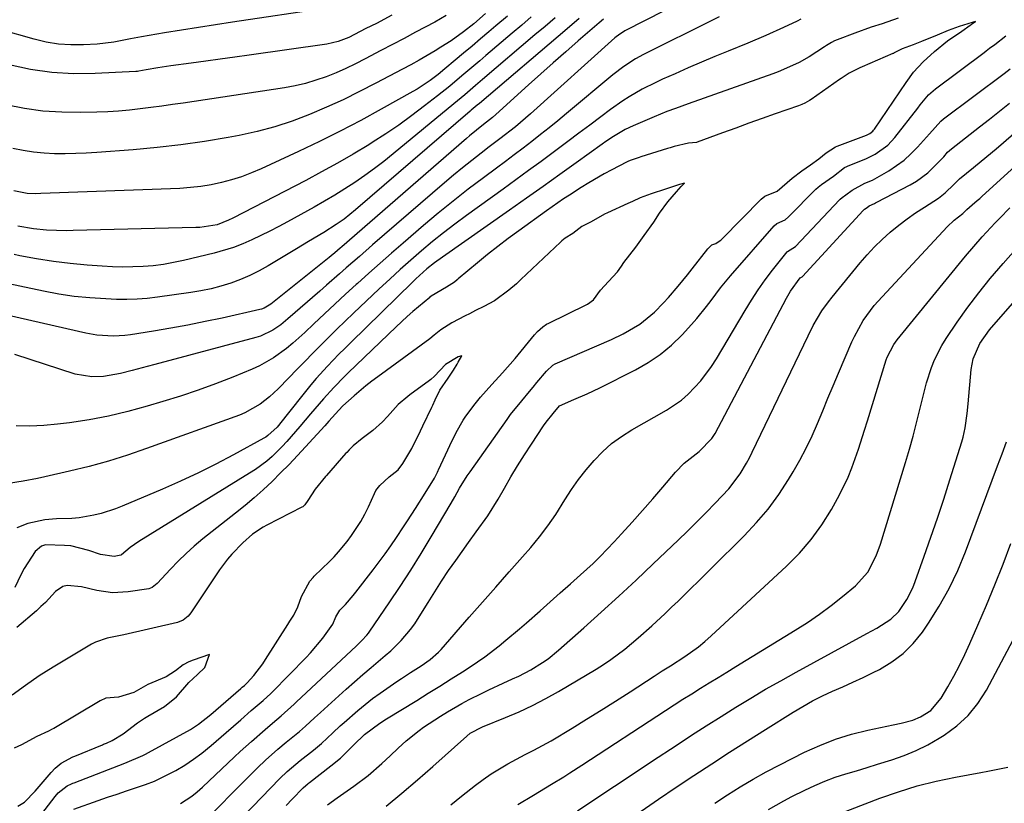
# Model space of a CAD drawing. Units: inches. Extents: x 1830745 to 1836073, y 431623 to 436908.
# Drawn here: x 1833317 to 1833564, y 432321 to 432518 of the extents above; entities that cross this region are included whole.
import ezdxf

# ---------------------------------------------------------------- set-up
doc = ezdxf.new("R2010")
doc.units = ezdxf.units.IN
doc.header["$MEASUREMENT"] = 0
doc.layers.add('7', color=7, linetype='Continuous')
doc.layers.add('8', color=7, linetype='Continuous')

msp = doc.modelspace()

# ---------------------------------------------------------------- linework, layer by layer
at = {"layer": '7', "color": 18}
for points in [[(1833463.4, 432517.84, 1874), (1833462.36, 432516.95, 1874), (1833457.11, 432512.39, 1874), (1833453.98, 432509.65, 1874), (1833450.86, 432506.9, 1874), (1833447.75, 432504.13, 1874), (1833444.65, 432501.36, 1874), (1833436.47, 432493.98, 1874), (1833435.61, 432493.24, 1874), (1833433.4, 432491.48, 1874), (1833429.85, 432488.63, 1874), (1833429.08, 432487.97, 1874), (1833397.92, 432460.85, 1874), (1833397.47, 432460.47, 1874), (1833396.11, 432459.31, 1874), (1833395.19, 432458.56, 1874), (1833394.73, 432458.18, 1874), (1833394.27, 432457.81, 1874), (1833380.09, 432446.51, 1874), (1833378.46, 432445.47, 1874), (1833377.74, 432445.2, 1874), (1833377.37, 432445.1, 1874), (1833367.9, 432443, 1874), (1833363.63, 432442.1, 1874), (1833359.35, 432441.24, 1874), (1833355.06, 432440.46, 1874), (1833350.75, 432439.73, 1874), (1833344.93, 432438.79, 1874), (1833343.53, 432438.61, 1874), (1833340.72, 432438.44, 1874), (1833336.5, 432438.69, 1874), (1833333.73, 432439.19, 1874), (1833302.66, 432446.31, 1874)], [(1833457.37, 432518.02, 1876), (1833454.29, 432515.42, 1876), (1833432.35, 432496.76, 1876), (1833431.77, 432496.27, 1876), (1833430.32, 432495.03, 1876), (1833430.03, 432494.78, 1876), (1833401.3, 432470.07, 1876), (1833398.45, 432467.8, 1876), (1833396.46, 432466.4, 1876), (1833393.38, 432464.44, 1876), (1833389.53, 432462.15, 1876), (1833388.05, 432461.26, 1876), (1833386.57, 432460.37, 1876), (1833379.41, 432456.05, 1876), (1833377.16, 432454.79, 1876), (1833374.86, 432453.63, 1876), (1833372.5, 432452.63, 1876), (1833370.08, 432451.72, 1876), (1833367.62, 432450.97, 1876), (1833365.13, 432450.31, 1876), (1833362.61, 432449.78, 1876), (1833360.06, 432449.36, 1876), (1833351.72, 432448.19, 1876), (1833349.17, 432447.9, 1876), (1833346.61, 432447.71, 1876), (1833344.05, 432447.64, 1876), (1833341.48, 432447.67, 1876), (1833338.74, 432447.77, 1876), (1833334.8, 432448.02, 1876), (1833330.89, 432448.4, 1876), (1833327, 432448.99, 1876), (1833323.13, 432449.72, 1876), (1833311.26, 432452.27, 1876)], [(1833424.04, 432518.76, 1886), (1833421.16, 432517.12, 1886), (1833416.38, 432514.58, 1886), (1833413.48, 432513.04, 1886), (1833410.58, 432511.51, 1886), (1833407.68, 432509.97, 1886), (1833403.76, 432507.89, 1886), (1833401.35, 432506.67, 1886), (1833398.91, 432505.51, 1886), (1833396.44, 432504.43, 1886), (1833393.93, 432503.42, 1886), (1833391.38, 432502.53, 1886), (1833388.8, 432501.76, 1886), (1833386.18, 432501.16, 1886), (1833383.53, 432500.67, 1886), (1833358.18, 432496.84, 1886), (1833355.48, 432496.44, 1886), (1833352.79, 432496.06, 1886), (1833350.09, 432495.71, 1886), (1833347.39, 432495.37, 1886), (1833344.68, 432495.08, 1886), (1833341.98, 432494.84, 1886), (1833339.26, 432494.67, 1886), (1833336.54, 432494.57, 1886), (1833332.48, 432494.46, 1886), (1833327.75, 432494.52, 1886), (1833323.04, 432494.83, 1886), (1833318.37, 432495.51, 1886), (1833313.73, 432496.43, 1886)], [(1833512.85, 432517.84, 1868), (1833511.91, 432517.37, 1868), (1833508.48, 432515.75, 1868), (1833504.07, 432513.75, 1868), (1833499.61, 432511.86, 1868), (1833494.66, 432509.84, 1868), (1833491.32, 432508.47, 1868), (1833487.99, 432507.07, 1868), (1833484.67, 432505.64, 1868), (1833481.36, 432504.19, 1868), (1833478.22, 432502.8, 1868), (1833476.5, 432502, 1868), (1833473.13, 432500.29, 1868), (1833469.85, 432498.4, 1868), (1833468.25, 432497.38, 1868), (1833465.16, 432495.2, 1868), (1833462.72, 432493.38, 1868), (1833459.99, 432491.33, 1868), (1833457.25, 432489.28, 1868), (1833454.51, 432487.23, 1868), (1833451.78, 432485.18, 1868), (1833447.82, 432482.24, 1868), (1833444.67, 432479.92, 1868), (1833441.5, 432477.61, 1868), (1833438.33, 432475.31, 1868), (1833429.08, 432468.64, 1868), (1833426.22, 432466.52, 1868), (1833423.39, 432464.36, 1868), (1833420.62, 432462.13, 1868), (1833417.88, 432459.85, 1868), (1833415.19, 432457.52, 1868), (1833412.52, 432455.16, 1868), (1833409.89, 432452.77, 1868), (1833407.28, 432450.34, 1868), (1833400.8, 432444.22, 1868), (1833398.73, 432442.24, 1868), (1833396.67, 432440.25, 1868), (1833394.64, 432438.24, 1868), (1833392.61, 432436.21, 1868), (1833390.61, 432434.17, 1868), (1833388.6, 432432.12, 1868), (1833386.6, 432430.07, 1868), (1833384.61, 432428.02, 1868), (1833381.97, 432425.29, 1868), (1833379.8, 432423.26, 1868), (1833377.46, 432421.44, 1868), (1833373.59, 432419.27, 1868), (1833372.22, 432418.71, 1868), (1833348.97, 432410.29, 1868), (1833344.21, 432408.67, 1868), (1833339.42, 432407.17, 1868), (1833334.58, 432405.84, 1868), (1833329.7, 432404.64, 1868), (1833323.51, 432403.23, 1868), (1833321.7, 432402.84, 1868), (1833318.05, 432402.15, 1868), (1833314.37, 432401.58, 1868)], [(1833410.42, 432518.86, 1888), (1833406.54, 432516.8, 1888), (1833403.94, 432515.47, 1888), (1833399.65, 432513.28, 1888), (1833396.93, 432512.25, 1888), (1833394.1, 432511.6, 1888), (1833374.72, 432508.83, 1888), (1833371.08, 432508.31, 1888), (1833367.45, 432507.8, 1888), (1833363.8, 432507.3, 1888), (1833360.16, 432506.8, 1888), (1833355.07, 432506.12, 1888), (1833351.78, 432505.63, 1888), (1833348.87, 432505.15, 1888), (1833347.06, 432504.81, 1888), (1833346.7, 432504.77, 1888), (1833346.33, 432504.75, 1888), (1833336.11, 432504.22, 1888), (1833330.66, 432504.19, 1888), (1833325.24, 432504.48, 1888), (1833319.87, 432505.26, 1888), (1833314.53, 432506.37, 1888)], [(1833433.89, 432519.25, 1884), (1833430.91, 432516.71, 1884), (1833428.38, 432514.71, 1884), (1833425.25, 432512.43, 1884), (1833422.71, 432510.81, 1884), (1833421.27, 432509.94, 1884), (1833417.22, 432507.57, 1884), (1833415.17, 432506.43, 1884), (1833413.1, 432505.32, 1884), (1833406.43, 432501.79, 1884), (1833402.33, 432499.7, 1884), (1833398.2, 432497.68, 1884), (1833394.01, 432495.77, 1884), (1833389.78, 432493.94, 1884), (1833385.49, 432492.31, 1884), (1833381.14, 432490.87, 1884), (1833376.7, 432489.7, 1884), (1833372.21, 432488.72, 1884), (1833369.45, 432488.21, 1884), (1833363.52, 432487.22, 1884), (1833357.57, 432486.35, 1884), (1833351.6, 432485.68, 1884), (1833345.62, 432485.15, 1884), (1833336.51, 432484.48, 1884), (1833333.87, 432484.32, 1884), (1833331.23, 432484.2, 1884), (1833328.59, 432484.15, 1884), (1833325.95, 432484.15, 1884), (1833323.31, 432484.27, 1884), (1833320.7, 432484.5, 1884), (1833318.1, 432484.92, 1884), (1833315.52, 432485.46, 1884)], [(1833439.34, 432518.61, 1882), (1833436.47, 432516.14, 1882), (1833434.73, 432514.67, 1882), (1833432.62, 432512.89, 1882), (1833430.51, 432511.11, 1882), (1833428.39, 432509.33, 1882), (1833426.28, 432507.55, 1882), (1833423.71, 432505.4, 1882), (1833422.03, 432504.03, 1882), (1833419.98, 432502.48, 1882), (1833416.78, 432500.35, 1882), (1833415.68, 432499.7, 1882), (1833407.75, 432495.27, 1882), (1833402.64, 432492.49, 1882), (1833397.49, 432489.79, 1882), (1833392.27, 432487.2, 1882), (1833387.02, 432484.7, 1882), (1833377.65, 432480.36, 1882), (1833375.23, 432479.33, 1882), (1833372.78, 432478.39, 1882), (1833370.27, 432477.6, 1882), (1833367.74, 432476.91, 1882), (1833365.16, 432476.37, 1882), (1833362.57, 432475.93, 1882), (1833359.96, 432475.65, 1882), (1833357.34, 432475.48, 1882), (1833322.49, 432474.15, 1882), (1833321.11, 432474.13, 1882), (1833319.04, 432474.19, 1882), (1833315.7, 432474.89, 1882)], [(1833451.36, 432518.2, 1878), (1833448.8, 432516.05, 1878), (1833446.24, 432513.89, 1878), (1833433.14, 432502.75, 1878), (1833431.35, 432501.22, 1878), (1833428.67, 432498.93, 1878), (1833426.87, 432497.42, 1878), (1833425.96, 432496.66, 1878), (1833410.78, 432484.1, 1878), (1833408.44, 432482.23, 1878), (1833406.07, 432480.41, 1878), (1833403.64, 432478.66, 1878), (1833401.17, 432476.97, 1878), (1833398.65, 432475.35, 1878), (1833396.11, 432473.77, 1878), (1833393.53, 432472.25, 1878), (1833390.93, 432470.78, 1878), (1833384.29, 432467.13, 1878), (1833382.08, 432465.94, 1878), (1833379.86, 432464.78, 1878), (1833377.61, 432463.66, 1878), (1833375.36, 432462.57, 1878), (1833373.06, 432461.57, 1878), (1833370.73, 432460.67, 1878), (1833365.94, 432459.25, 1878), (1833358.25, 432457.4, 1878), (1833355.74, 432456.87, 1878), (1833353.21, 432456.43, 1878), (1833350.67, 432456.11, 1878), (1833348.11, 432455.89, 1878), (1833345.54, 432455.78, 1878), (1833342.98, 432455.75, 1878), (1833340.41, 432455.82, 1878), (1833337.85, 432455.96, 1878), (1833334.11, 432456.24, 1878), (1833329.88, 432456.63, 1878), (1833325.65, 432457.14, 1878), (1833321.45, 432457.81, 1878), (1833317.27, 432458.58, 1878), (1833315.8, 432458.89, 1878)], [(1833478.76, 432520.01, 1872), (1833468.79, 432514.91, 1872), (1833467.16, 432513.88, 1872), (1833466.56, 432513.4, 1872), (1833466.27, 432513.15, 1872), (1833445.15, 432494.15, 1872), (1833443.91, 432493.06, 1872), (1833441.37, 432490.92, 1872), (1833437.46, 432487.85, 1872), (1833434.82, 432485.84, 1872), (1833432.77, 432484.28, 1872), (1833430.45, 432482.48, 1872), (1833428.15, 432480.64, 1872), (1833425.88, 432478.77, 1872), (1833423.63, 432476.87, 1872), (1833405.61, 432461.3, 1872), (1833402.29, 432458.42, 1872), (1833398.97, 432455.53, 1872), (1833397.32, 432454.08, 1872), (1833394.01, 432451.19, 1872), (1833392.35, 432449.74, 1872), (1833384.4, 432442.78, 1872), (1833382.57, 432441.3, 1872), (1833380.64, 432439.98, 1872), (1833377.49, 432438.48, 1872), (1833376.38, 432438.12, 1872), (1833351.08, 432431.35, 1872), (1833349.17, 432430.85, 1872), (1833345.35, 432429.86, 1872), (1833342.42, 432429.12, 1872), (1833338.17, 432428.38, 1872), (1833335.3, 432428.25, 1872), (1833331.09, 432428.97, 1872), (1833315.98, 432433.83, 1872)], [(1833537.26, 432518.06, 1866), (1833533.19, 432516.69, 1866), (1833530.46, 432515.81, 1866), (1833526.4, 432514.37, 1866), (1833521.91, 432512.67, 1866), (1833521.25, 432512.4, 1866), (1833520.49, 432512.03, 1866), (1833519.24, 432511.27, 1866), (1833518.75, 432510.94, 1866), (1833514.95, 432508.45, 1866), (1833512.45, 432507.03, 1866), (1833508.53, 432505.2, 1866), (1833507.19, 432504.67, 1866), (1833505.83, 432504.16, 1866), (1833484.66, 432496.67, 1866), (1833481.44, 432495.51, 1866), (1833479.3, 432494.71, 1866), (1833476.13, 432493.42, 1866), (1833470.87, 432491.16, 1866), (1833468.83, 432490.19, 1866), (1833465.91, 432488.46, 1866), (1833464.02, 432487.2, 1866), (1833463.09, 432486.55, 1866), (1833456.62, 432481.89, 1866), (1833452.45, 432478.91, 1866), (1833448.28, 432475.94, 1866), (1833444.1, 432472.99, 1866), (1833439.9, 432470.05, 1866), (1833423.07, 432458.28, 1866), (1833421.1, 432456.83, 1866), (1833419.19, 432455.29, 1866), (1833416.46, 432452.84, 1866), (1833415.58, 432451.99, 1866), (1833400.12, 432436.87, 1866), (1833398.64, 432435.4, 1866), (1833397.16, 432433.92, 1866), (1833394.26, 432430.91, 1866), (1833391.45, 432427.82, 1866), (1833390.1, 432426.23, 1866), (1833388.79, 432424.61, 1866), (1833384.21, 432418.81, 1866), (1833381.69, 432415.68, 1866), (1833379.38, 432413.55, 1866), (1833378.86, 432413.2, 1866), (1833378.32, 432412.88, 1866), (1833370.74, 432408.74, 1866), (1833366.37, 432406.43, 1866), (1833361.95, 432404.22, 1866), (1833357.47, 432402.14, 1866), (1833352.94, 432400.14, 1866), (1833342.9, 432395.9, 1866), (1833341.16, 432395.22, 1866), (1833337.61, 432394.06, 1866), (1833335.8, 432393.59, 1866), (1833332.12, 432392.94, 1866), (1833330.27, 432392.78, 1866), (1833326.39, 432392.67, 1866), (1833323.49, 432392.48, 1866), (1833319.22, 432391.56, 1866), (1833316.52, 432390.49, 1866)], [(1833357.45, 432321.44, 1864), (1833360.34, 432323.29, 1864), (1833361.69, 432324.36, 1864), (1833362.98, 432325.49, 1864), (1833371.03, 432333.1, 1864), (1833372.43, 432334.41, 1864), (1833375.26, 432336.98, 1864), (1833378.68, 432339.98, 1864), (1833380.51, 432341.53, 1864), (1833382.72, 432343.35, 1864), (1833385.94, 432346.27, 1864), (1833386.47, 432346.76, 1864), (1833401.6, 432360.92, 1864), (1833402.92, 432362.21, 1864), (1833404.16, 432363.59, 1864), (1833404.53, 432364.08, 1864), (1833404.89, 432364.58, 1864), (1833409.73, 432371.67, 1864), (1833412.46, 432375.74, 1864), (1833415.13, 432379.85, 1864), (1833417.74, 432384.01, 1864), (1833420.29, 432388.2, 1864), (1833425.31, 432396.6, 1864), (1833426.21, 432398.22, 1864), (1833427.39, 432400.36, 1864), (1833429.3, 432403.5, 1864), (1833429.99, 432404.5, 1864), (1833439.27, 432417.6, 1864), (1833440.15, 432418.8, 1864), (1833442.93, 432422.29, 1864), (1833444.86, 432424.56, 1864), (1833445.81, 432425.7, 1864), (1833446.76, 432426.85, 1864), (1833449.12, 432429.71, 1864), (1833450.7, 432431.17, 1864), (1833451.34, 432431.51, 1864), (1833465.44, 432437.64, 1864), (1833468.36, 432439.01, 1864), (1833472.52, 432441.43, 1864), (1833476.21, 432444.5, 1864), (1833478.44, 432446.8, 1864), (1833479.69, 432448.16, 1864), (1833482.11, 432450.96, 1864), (1833484.45, 432453.82, 1864), (1833485.06, 432454.59, 1864), (1833485.67, 432455.36, 1864), (1833489.54, 432460.29, 1864), (1833490.56, 432461.31, 1864), (1833491.6, 432461.69, 1864), (1833492.65, 432462.4, 1864), (1833492.88, 432462.61, 1864), (1833493.11, 432462.83, 1864), (1833502.95, 432472.77, 1864), (1833503.84, 432473.48, 1864), (1833506.89, 432474.78, 1864), (1833510.64, 432477.99, 1864), (1833513.06, 432479.88, 1864), (1833515.28, 432481.33, 1864), (1833517.34, 432482.84, 1864), (1833519.16, 432484.37, 1864), (1833521.53, 432485.87, 1864), (1833521.96, 432486.05, 1864), (1833529.27, 432488.78, 1864), (1833530.13, 432489.21, 1864), (1833530.88, 432489.81, 1864), (1833531.09, 432490.05, 1864), (1833531.29, 432490.31, 1864), (1833539.2, 432501.95, 1864), (1833541.09, 432504.59, 1864), (1833543.45, 432507.18, 1864), (1833546.36, 432509.75, 1864), (1833549.56, 432512.4, 1864), (1833553.19, 432514.87, 1864), (1833555.29, 432516.35, 1864), (1833555.51, 432516.51, 1864), (1833555.63, 432516.59, 1864), (1833556.58, 432517.28, 1864), (1833555.76, 432517.05, 1864), (1833552.47, 432515.98, 1864), (1833549.74, 432514.97, 1864), (1833547.03, 432513.88, 1864), (1833543.07, 432512.27, 1864), (1833541.01, 432511.46, 1864), (1833538.26, 432510.39, 1864), (1833536.26, 432509.39, 1864), (1833536.03, 432509.28, 1864), (1833535.91, 432509.23, 1864), (1833528.18, 432505.93, 1864), (1833527.64, 432505.69, 1864), (1833524.99, 432504.33, 1864), (1833522.96, 432502.99, 1864), (1833522.56, 432502.71, 1864), (1833515.41, 432497.74, 1864), (1833515.04, 432497.49, 1864), (1833513.88, 432496.83, 1864), (1833513.08, 432496.46, 1864), (1833512.66, 432496.29, 1864), (1833512.25, 432496.14, 1864), (1833506.46, 432494.11, 1864), (1833503.14, 432492.95, 1864), (1833499.83, 432491.77, 1864), (1833496.53, 432490.58, 1864), (1833493.23, 432489.37, 1864), (1833486.86, 432487.03, 1864), (1833486.71, 432486.98, 1864), (1833484.7, 432486.81, 1864), (1833481.1, 432485.94, 1864), (1833480.1, 432485.61, 1864), (1833479.49, 432485.42, 1864), (1833472.79, 432483.36, 1864), (1833472.37, 432483.23, 1864), (1833470.33, 432482.55, 1864), (1833469.71, 432482.28, 1864), (1833469.33, 432482.1, 1864), (1833469.2, 432482.03, 1864), (1833465.51, 432480.12, 1864), (1833463.56, 432479.08, 1864), (1833459.72, 432476.86, 1864), (1833457.84, 432475.68, 1864), (1833454.88, 432473.77, 1864), (1833453.43, 432472.82, 1864), (1833451.99, 432471.85, 1864), (1833449.14, 432469.85, 1864), (1833442.19, 432464.83, 1864), (1833439.55, 432462.89, 1864), (1833436.94, 432460.91, 1864), (1833434.38, 432458.87, 1864), (1833431.84, 432456.79, 1864), (1833427.05, 432452.79, 1864), (1833426.81, 432452.59, 1864), (1833426.1, 432451.98, 1864), (1833424.13, 432450.72, 1864), (1833420.23, 432448.45, 1864), (1833419.95, 432448.22, 1864), (1833419.9, 432448.17, 1864), (1833417.11, 432445.84, 1864), (1833415.68, 432444.61, 1864), (1833414.26, 432443.37, 1864), (1833411.49, 432440.8, 1864), (1833399.5, 432429.29, 1864), (1833398.58, 432428.39, 1864), (1833395.87, 432425.62, 1864), (1833393.27, 432422.74, 1864), (1833390.08, 432418.99, 1864), (1833387.4, 432415.83, 1864), (1833384.15, 432412.09, 1864), (1833382.95, 432410.8, 1864), (1833380.41, 432408.34, 1864), (1833379.07, 432407.19, 1864), (1833376.26, 432405.07, 1864), (1833374.78, 432404.11, 1864), (1833347.03, 432387.05, 1864), (1833344.87, 432385.52, 1864), (1833342.71, 432383.68, 1864), (1833342.55, 432383.59, 1864), (1833340.85, 432383.31, 1864), (1833337.46, 432383.76, 1864), (1833334.51, 432384.81, 1864), (1833329.99, 432385.91, 1864), (1833328.43, 432386.07, 1864), (1833323.64, 432386.19, 1864), (1833322.67, 432385.89, 1864), (1833321.12, 432384.53, 1864), (1833319.25, 432381.73, 1864), (1833318.32, 432380.23, 1864), (1833317.45, 432378.71, 1864), (1833315.99, 432375.51, 1864)], [(1833360.82, 432314.31, 1866), (1833376.76, 432330.37, 1866), (1833378.73, 432332.28, 1866), (1833381.82, 432335.02, 1866), (1833383.93, 432336.78, 1866), (1833387.27, 432339.48, 1866), (1833388.79, 432340.8, 1866), (1833391.02, 432342.86, 1866), (1833392.51, 432344.22, 1866), (1833398.97, 432350.04, 1866), (1833401.03, 432351.88, 1866), (1833403.11, 432353.69, 1866), (1833405.21, 432355.49, 1866), (1833408.78, 432358.47, 1866), (1833410.15, 432359.66, 1866), (1833412.71, 432362.22, 1866), (1833415.05, 432365, 1866), (1833416.13, 432366.45, 1866), (1833418.12, 432369.49, 1866), (1833419.49, 432371.78, 1866), (1833421.15, 432374.46, 1866), (1833422.85, 432377.11, 1866), (1833424.61, 432379.73, 1866), (1833426.41, 432382.31, 1866), (1833429.62, 432386.8, 1866), (1833431.55, 432389.47, 1866), (1833434.45, 432393.45, 1866), (1833437.06, 432397.62, 1866), (1833438.63, 432400.39, 1866), (1833440.24, 432403.2, 1866), (1833441.9, 432405.97, 1866), (1833443.61, 432408.72, 1866), (1833445.37, 432411.43, 1866), (1833448.39, 432416, 1866), (1833449.04, 432416.93, 1866), (1833450.83, 432419.13, 1866), (1833452.38, 432420.97, 1866), (1833456.01, 432422.59, 1866), (1833459.3, 432424.01, 1866), (1833460.92, 432424.77, 1866), (1833462.53, 432425.55, 1866), (1833471.4, 432430, 1866), (1833474.6, 432431.83, 1866), (1833477.64, 432433.87, 1866), (1833480.45, 432436.23, 1866), (1833483.1, 432438.79, 1866), (1833485.5, 432441.38, 1866), (1833486.8, 432442.84, 1866), (1833489.26, 432445.86, 1866), (1833490.42, 432447.43, 1866), (1833492.75, 432450.56, 1866), (1833493.98, 432452.07, 1866), (1833495.24, 432453.56, 1866), (1833506.19, 432466.13, 1866), (1833506.8, 432466.67, 1866), (1833508.94, 432467.62, 1866), (1833509.8, 432468.32, 1866), (1833516.64, 432475.28, 1866), (1833517.17, 432475.78, 1866), (1833518.01, 432476.46, 1866), (1833521.05, 432478.54, 1866), (1833523.77, 432480.66, 1866), (1833524.37, 432480.97, 1866), (1833524.68, 432481.1, 1866), (1833529.09, 432482.85, 1866), (1833531.43, 432484.05, 1866), (1833534.62, 432486.33, 1866), (1833536.4, 432488.25, 1866), (1833542.13, 432495.57, 1866), (1833542.77, 432496.42, 1866), (1833544.79, 432498.87, 1866), (1833546.59, 432500.42, 1866), (1833558.75, 432509.53, 1866), (1833559.29, 432509.95, 1866), (1833560.14, 432510.6, 1866), (1833561.45, 432511.52, 1866), (1833564.17, 432513.69, 1866)], [(1833368.66, 432313.5, 1868), (1833382.38, 432327.72, 1868), (1833384.19, 432329.47, 1868), (1833387.43, 432332.15, 1868), (1833390.82, 432334.81, 1868), (1833392.81, 432336.45, 1868), (1833395.63, 432339.09, 1868), (1833397.51, 432340.85, 1868), (1833398.47, 432341.72, 1868), (1833401.86, 432344.73, 1868), (1833405.58, 432347.68, 1868), (1833407.5, 432349.07, 1868), (1833411.68, 432351.98, 1868), (1833412.8, 432352.74, 1868), (1833415.08, 432354.21, 1868), (1833417.74, 432355.86, 1868), (1833420.03, 432357.47, 1868), (1833422.11, 432359.34, 1868), (1833422.75, 432360.02, 1868), (1833429.82, 432368.05, 1868), (1833433.15, 432371.83, 1868), (1833436.48, 432375.62, 1868), (1833439.81, 432379.41, 1868), (1833443.13, 432383.2, 1868), (1833445.19, 432385.54, 1868), (1833447.41, 432388.22, 1868), (1833449.52, 432390.97, 1868), (1833451.49, 432393.83, 1868), (1833453.78, 432397.46, 1868), (1833455.43, 432400.05, 1868), (1833457.18, 432402.57, 1868), (1833459.07, 432404.99, 1868), (1833461.05, 432407.33, 1868), (1833463.2, 432409.51, 1868), (1833465.47, 432411.54, 1868), (1833467.93, 432413.33, 1868), (1833470.51, 432414.98, 1868), (1833479.24, 432419.95, 1868), (1833482.97, 432422.47, 1868), (1833484.67, 432423.94, 1868), (1833487.77, 432427.23, 1868), (1833490.47, 432430.85, 1868), (1833491.69, 432432.76, 1868), (1833498.87, 432444.91, 1868), (1833500.48, 432447.51, 1868), (1833502.16, 432450.07, 1868), (1833503.94, 432452.55, 1868), (1833505.79, 432454.99, 1868), (1833509.39, 432459.54, 1868), (1833509.5, 432459.67, 1868), (1833510.18, 432460.11, 1868), (1833511.54, 432460.88, 1868), (1833522.57, 432472.61, 1868), (1833522.72, 432472.77, 1868), (1833523.21, 432473.2, 1868), (1833524.16, 432473.85, 1868), (1833525.72, 432475, 1868), (1833528.91, 432476.74, 1868), (1833530.77, 432477.56, 1868), (1833534.88, 432479.87, 1868), (1833538.71, 432482.54, 1868), (1833540.44, 432484.1, 1868), (1833542.08, 432485.77, 1868), (1833545.09, 432489.17, 1868), (1833547.91, 432492.34, 1868), (1833548.6, 432492.9, 1868), (1833563.74, 432504.21, 1868), (1833565.31, 432505.37, 1868)], [(1833394.33, 432321.12, 1872), (1833396.71, 432322.82, 1872), (1833400.87, 432325.73, 1872), (1833404.49, 432328.45, 1872), (1833407.91, 432331.43, 1872), (1833409.97, 432333.36, 1872), (1833412, 432335.24, 1872), (1833414.04, 432337.12, 1872), (1833417.25, 432339.72, 1872), (1833418.38, 432340.51, 1872), (1833422.6, 432343.29, 1872), (1833424.35, 432344.4, 1872), (1833427.94, 432346.47, 1872), (1833429.78, 432347.43, 1872), (1833432.9, 432348.99, 1872), (1833434.7, 432349.87, 1872), (1833438.32, 432351.56, 1872), (1833440.67, 432352.6, 1872), (1833442.22, 432353.31, 1872), (1833445.24, 432354.9, 1872), (1833448.14, 432356.7, 1872), (1833449.53, 432357.68, 1872), (1833452.18, 432359.83, 1872), (1833458.48, 432365.41, 1872), (1833462.88, 432369.36, 1872), (1833467.26, 432373.34, 1872), (1833471.59, 432377.36, 1872), (1833475.89, 432381.42, 1872), (1833482.12, 432387.37, 1872), (1833484.48, 432389.64, 1872), (1833486.81, 432391.94, 1872), (1833489.12, 432394.26, 1872), (1833491.4, 432396.61, 1872), (1833494.82, 432400.23, 1872), (1833497.62, 432403.96, 1872), (1833499.23, 432406.63, 1872), (1833499.96, 432408, 1872), (1833500.66, 432409.4, 1872), (1833514.68, 432438.58, 1872), (1833515.97, 432441.11, 1872), (1833518.15, 432444.77, 1872), (1833519.79, 432447.08, 1872), (1833520.66, 432448.2, 1872), (1833527.68, 432456.82, 1872), (1833529.44, 432458.86, 1872), (1833531.27, 432460.83, 1872), (1833533.21, 432462.69, 1872), (1833535.23, 432464.48, 1872), (1833537.39, 432466.22, 1872), (1833539.47, 432467.81, 1872), (1833541.61, 432469.31, 1872), (1833543.79, 432470.75, 1872), (1833547.29, 432473, 1872), (1833548.98, 432474.33, 1872), (1833551.21, 432476.43, 1872), (1833552.31, 432477.65, 1872), (1833552.6, 432477.89, 1872), (1833556.11, 432480.71, 1872), (1833558, 432482.25, 1872), (1833561.74, 432485.38, 1872), (1833563.59, 432486.97, 1872), (1833575.77, 432497.55, 1872)], [(1833408.98, 432320.78, 1874), (1833412.93, 432324.03, 1874), (1833416.82, 432327.35, 1874), (1833420.67, 432330.72, 1874), (1833429.18, 432338.29, 1874), (1833430.07, 432339.01, 1874), (1833433.09, 432340.64, 1874), (1833438.92, 432342.96, 1874), (1833442.32, 432344.41, 1874), (1833445.68, 432345.96, 1874), (1833448.96, 432347.68, 1874), (1833452.18, 432349.49, 1874), (1833461.61, 432355.1, 1874), (1833463.46, 432356.26, 1874), (1833465.28, 432357.47, 1874), (1833468.76, 432360.1, 1874), (1833472.11, 432362.91, 1874), (1833475.51, 432365.91, 1874), (1833478.84, 432368.99, 1874), (1833480.47, 432370.55, 1874), (1833482.1, 432372.13, 1874), (1833498.68, 432388.47, 1874), (1833501.76, 432391.75, 1874), (1833504.67, 432395.17, 1874), (1833507.32, 432398.79, 1874), (1833509.79, 432402.56, 1874), (1833510.94, 432404.46, 1874), (1833512.63, 432407.42, 1874), (1833514.22, 432410.42, 1874), (1833515.67, 432413.49, 1874), (1833517.03, 432416.61, 1874), (1833518.32, 432419.76, 1874), (1833519.62, 432422.91, 1874), (1833520.94, 432426.05, 1874), (1833522.27, 432429.18, 1874), (1833525.61, 432437, 1874), (1833526.25, 432438.4, 1874), (1833528.49, 432442.42, 1874), (1833531.23, 432446.11, 1874), (1833532.25, 432447.26, 1874), (1833549.53, 432465.87, 1874), (1833551.26, 432467.49, 1874), (1833553.41, 432469.19, 1874), (1833554.42, 432470.2, 1874), (1833555.79, 432471.35, 1874), (1833557.05, 432472.42, 1874), (1833557.68, 432472.97, 1874), (1833558.29, 432473.52, 1874), (1833580.09, 432493.29, 1874)], [(1833330.77, 432320, 1862), (1833336.84, 432322.15, 1862), (1833339.21, 432322.97, 1862), (1833341.58, 432323.77, 1862), (1833343.95, 432324.55, 1862), (1833348.69, 432326.14, 1862), (1833351.01, 432327.05, 1862), (1833355.49, 432329.25, 1862), (1833356.31, 432329.71, 1862), (1833358.57, 432331.05, 1862), (1833360.76, 432332.49, 1862), (1833362.86, 432334.06, 1862), (1833365.17, 432335.95, 1862), (1833368.88, 432339.18, 1862), (1833370.73, 432340.8, 1862), (1833372.58, 432342.41, 1862), (1833375.2, 432344.7, 1862), (1833378.16, 432347.23, 1862), (1833380.09, 432349, 1862), (1833380.4, 432349.31, 1862), (1833388.94, 432358, 1862), (1833390.03, 432359.15, 1862), (1833393.1, 432362.79, 1862), (1833395.67, 432366.29, 1862), (1833396.39, 432368.16, 1862), (1833397.38, 432369.82, 1862), (1833398.77, 432371.28, 1862), (1833400.76, 432373.53, 1862), (1833401.39, 432374.31, 1862), (1833405.72, 432379.92, 1862), (1833407.23, 432381.92, 1862), (1833408.71, 432383.93, 1862), (1833410.15, 432385.98, 1862), (1833411.56, 432388.05, 1862), (1833413.32, 432390.68, 1862), (1833414.33, 432392.22, 1862), (1833416.33, 432395.31, 1862), (1833418.78, 432399.11, 1862), (1833421.1, 432402.92, 1862), (1833421.54, 432403.75, 1862), (1833421.85, 432404.41, 1862), (1833422.04, 432404.84, 1862), (1833422.11, 432404.98, 1862), (1833424.43, 432409.96, 1862), (1833424.94, 432411.05, 1862), (1833426.5, 432414.29, 1862), (1833428.28, 432417.4, 1862), (1833428.95, 432418.39, 1862), (1833431.3, 432421.54, 1862), (1833432.62, 432423.19, 1862), (1833435.42, 432426.35, 1862), (1833438.15, 432429.25, 1862), (1833441.3, 432432.88, 1862), (1833446.13, 432438.76, 1862), (1833446.91, 432439.63, 1862), (1833448.22, 432440.8, 1862), (1833449.19, 432441.45, 1862), (1833449.7, 432441.72, 1862), (1833459.1, 432446.3, 1862), (1833459.44, 432446.47, 1862), (1833460.93, 432447.57, 1862), (1833462.71, 432449.97, 1862), (1833464.66, 432452.11, 1862), (1833466.97, 432454.59, 1862), (1833467.91, 432456.01, 1862), (1833468.52, 432456.87, 1862), (1833471.56, 432460.73, 1862), (1833473.6, 432463.66, 1862), (1833476, 432467.04, 1862), (1833477.43, 432469.22, 1862), (1833479.56, 432472.07, 1862), (1833481.73, 432474.6, 1862), (1833482.91, 432475.93, 1862), (1833483.69, 432476.81, 1862), (1833482.45, 432476.4, 1862), (1833478.99, 432475.27, 1862), (1833475.34, 432474.09, 1862), (1833472.61, 432473.08, 1862), (1833470.66, 432472.21, 1862), (1833469.5, 432471.67, 1862), (1833464.45, 432469.37, 1862), (1833463.66, 432469, 1862), (1833460.31, 432467.13, 1862), (1833458.02, 432465.96, 1862), (1833455.75, 432464.19, 1862), (1833453.83, 432463.01, 1862), (1833452.97, 432462.33, 1862), (1833452.81, 432462.19, 1862), (1833452.65, 432462.04, 1862), (1833442.75, 432452.61, 1862), (1833441.65, 432451.58, 1862), (1833439.73, 432449.95, 1862), (1833436.15, 432447.29, 1862), (1833433.44, 432445.92, 1862), (1833431.34, 432444.87, 1862), (1833429.88, 432444.07, 1862), (1833428.78, 432443.52, 1862), (1833425.4, 432441.8, 1862), (1833422.7, 432440.01, 1862), (1833420.99, 432438.68, 1862), (1833419.89, 432437.8, 1862), (1833406.9, 432428.3, 1862), (1833405.38, 432427.16, 1862), (1833403.89, 432425.99, 1862), (1833400.99, 432423.53, 1862), (1833398.17, 432420.99, 1862), (1833397.15, 432419.94, 1862), (1833394.67, 432417.21, 1862), (1833394.13, 432416.61, 1862), (1833393.59, 432416.02, 1862), (1833388.81, 432410.75, 1862), (1833386.76, 432408.53, 1862), (1833384.68, 432406.34, 1862), (1833382.55, 432404.19, 1862), (1833380.4, 432402.07, 1862), (1833378.19, 432400, 1862), (1833375.95, 432397.98, 1862), (1833373.64, 432396.02, 1862), (1833371.29, 432394.12, 1862), (1833363.08, 432387.66, 1862), (1833360.94, 432385.89, 1862), (1833358.86, 432384.06, 1862), (1833356.87, 432382.12, 1862), (1833354.94, 432380.12, 1862), (1833351.6, 432376.49, 1862), (1833350.4, 432375.48, 1862), (1833349.54, 432375.18, 1862), (1833344.34, 432374.4, 1862), (1833340.43, 432374.2, 1862), (1833336.55, 432374.79, 1862), (1833332.68, 432375.69, 1862), (1833329.09, 432376.03, 1862), (1833328.01, 432375.79, 1862), (1833326.17, 432374.5, 1862), (1833323.65, 432371.79, 1862), (1833322.53, 432370.73, 1862), (1833321.38, 432369.7, 1862), (1833316.46, 432365.46, 1862)], [(1833425.22, 432321.07, 1876), (1833427.9, 432323.23, 1876), (1833431.35, 432325.97, 1876), (1833433.3, 432327.44, 1876), (1833435.3, 432328.85, 1876), (1833439.47, 432331.39, 1876), (1833443.78, 432333.73, 1876), (1833445.98, 432334.81, 1876), (1833449.24, 432336.5, 1876), (1833450.29, 432337.12, 1876), (1833455.54, 432340.29, 1876), (1833459.2, 432342.52, 1876), (1833462.84, 432344.78, 1876), (1833466.46, 432347.08, 1876), (1833470.07, 432349.4, 1876), (1833476.09, 432353.31, 1876), (1833478.13, 432354.61, 1876), (1833480.19, 432355.9, 1876), (1833483.76, 432358.22, 1876), (1833487.2, 432360.68, 1876), (1833488.84, 432362.03, 1876), (1833490.43, 432363.42, 1876), (1833509.3, 432380.86, 1876), (1833512.5, 432384.1, 1876), (1833515.46, 432387.53, 1876), (1833518.09, 432391.21, 1876), (1833520.49, 432395.08, 1876), (1833522.53, 432398.74, 1876), (1833524.73, 432403.18, 1876), (1833525.66, 432405.47, 1876), (1833527.27, 432410.16, 1876), (1833528.78, 432414.89, 1876), (1833529.52, 432417.26, 1876), (1833534.25, 432432.5, 1876), (1833534.48, 432433.18, 1876), (1833536.12, 432436.4, 1876), (1833536.98, 432437.56, 1876), (1833554.13, 432458.5, 1876), (1833556.16, 432460.93, 1876), (1833558.25, 432463.32, 1876), (1833561.48, 432466.8, 1876), (1833562.59, 432467.93, 1876), (1833565.22, 432470.56, 1876)], [(1833441.99, 432321.15, 1878), (1833445.86, 432323.54, 1878), (1833447.38, 432324.46, 1878), (1833450.43, 432326.29, 1878), (1833453.47, 432328.13, 1878), (1833454.98, 432329.06, 1878), (1833457.97, 432330.98, 1878), (1833478.96, 432344.72, 1878), (1833481.13, 432346.13, 1878), (1833483.32, 432347.53, 1878), (1833485.51, 432348.91, 1878), (1833487.71, 432350.28, 1878), (1833489.91, 432351.64, 1878), (1833492.12, 432353, 1878), (1833494.33, 432354.35, 1878), (1833496.54, 432355.71, 1878), (1833511.41, 432364.79, 1878), (1833514.49, 432366.76, 1878), (1833517.5, 432368.82, 1878), (1833520.43, 432371, 1878), (1833523.3, 432373.26, 1878), (1833526.56, 432375.94, 1878), (1833529.61, 432379.33, 1878), (1833531.74, 432383.42, 1878), (1833532.79, 432386.33, 1878), (1833539.05, 432406.84, 1878), (1833540.03, 432410.13, 1878), (1833540.95, 432413.44, 1878), (1833541.82, 432416.76, 1878), (1833542.64, 432420.09, 1878), (1833543.28, 432422.8, 1878), (1833544.32, 432426.74, 1878), (1833545.57, 432430.63, 1878), (1833546.31, 432432.52, 1878), (1833548.14, 432436.13, 1878), (1833549.21, 432437.85, 1878), (1833552.04, 432442, 1878), (1833554.68, 432445.71, 1878), (1833557.4, 432449.35, 1878), (1833560.26, 432452.88, 1878), (1833563.5, 432456.66, 1878), (1833566.69, 432460.21, 1878)], [(1833472.84, 432319.5, 1882), (1833477.23, 432322.52, 1882), (1833481.65, 432325.5, 1882), (1833486.08, 432328.45, 1882), (1833490.53, 432331.37, 1882), (1833495, 432334.27, 1882), (1833499.49, 432337.14, 1882), (1833504, 432339.98, 1882), (1833510.93, 432344.32, 1882), (1833513.33, 432345.75, 1882), (1833515.77, 432347.1, 1882), (1833518.26, 432348.35, 1882), (1833520.79, 432349.52, 1882), (1833523.35, 432350.66, 1882), (1833525.89, 432351.82, 1882), (1833528.42, 432353.01, 1882), (1833530.94, 432354.23, 1882), (1833532.52, 432355.01, 1882), (1833535.63, 432356.86, 1882), (1833538.5, 432358.98, 1882), (1833541.01, 432361.52, 1882), (1833543.28, 432364.34, 1882), (1833544.82, 432366.61, 1882), (1833547.51, 432370.87, 1882), (1833549.98, 432375.24, 1882), (1833552.13, 432379.77, 1882), (1833554.06, 432384.42, 1882), (1833562.13, 432405.99, 1882), (1833563.26, 432409, 1882), (1833564.39, 432412.02, 1882)], [(1833491.31, 432321.46, 1884), (1833494.46, 432323.56, 1884), (1833497.65, 432325.59, 1884), (1833500.89, 432327.54, 1884), (1833504.2, 432329.37, 1884), (1833507.55, 432331.12, 1884), (1833513.79, 432334.24, 1884), (1833517.63, 432335.98, 1884), (1833521.55, 432337.52, 1884), (1833525.57, 432338.76, 1884), (1833529.66, 432339.79, 1884), (1833535.94, 432341.12, 1884), (1833537.95, 432341.56, 1884), (1833540.93, 432342.32, 1884), (1833542.8, 432343.1, 1884), (1833545.37, 432344.74, 1884), (1833547.99, 432347.76, 1884), (1833549.68, 432350.66, 1884), (1833551.18, 432353.32, 1884), (1833552.61, 432356.01, 1884), (1833553.94, 432358.74, 1884), (1833555.21, 432361.52, 1884), (1833557.2, 432366.04, 1884), (1833559.36, 432371.11, 1884), (1833561.47, 432376.21, 1884), (1833563.49, 432381.35, 1884), (1833565.44, 432386.51, 1884)], [(1833504.73, 432319.88, 1886), (1833508.61, 432322.12, 1886), (1833510.6, 432323.16, 1886), (1833513.82, 432324.77, 1886), (1833516.33, 432325.95, 1886), (1833518.88, 432327.03, 1886), (1833521.48, 432327.98, 1886), (1833524.11, 432328.84, 1886), (1833526.77, 432329.63, 1886), (1833529.43, 432330.43, 1886), (1833532.09, 432331.25, 1886), (1833535.68, 432332.36, 1886), (1833538.74, 432333.45, 1886), (1833541.74, 432334.68, 1886), (1833544.64, 432336.13, 1886), (1833547.47, 432337.74, 1886), (1833548.73, 432338.51, 1886), (1833551.9, 432340.84, 1886), (1833554.77, 432343.45, 1886), (1833557.19, 432346.48, 1886), (1833559.31, 432349.79, 1886), (1833569.07, 432368.09, 1886)], [(1833316.73, 432320.72, 1858), (1833318.37, 432321.74, 1858), (1833321.04, 432324.47, 1858), (1833325.07, 432329.17, 1858), (1833326.08, 432330.25, 1858), (1833327.62, 432331.55, 1858), (1833330.54, 432333.07, 1858), (1833330.98, 432333.25, 1858), (1833337.95, 432336.15, 1858), (1833338.2, 432336.25, 1858), (1833338.93, 432336.56, 1858), (1833340.35, 432337.2, 1858), (1833343.14, 432338.85, 1858), (1833346.74, 432341.62, 1858), (1833348.44, 432342.77, 1858), (1833349.29, 432343.29, 1858), (1833353.49, 432345.72, 1858), (1833356.5, 432348.12, 1858), (1833359.55, 432351.7, 1858), (1833361.78, 432353.69, 1858), (1833363.57, 432355.44, 1858), (1833364.77, 432358.71, 1858), (1833360.66, 432357.34, 1858), (1833359.53, 432356.9, 1858), (1833358.13, 432356.18, 1858), (1833356.19, 432354.63, 1858), (1833353.9, 432353.14, 1858), (1833349.27, 432351.25, 1858), (1833345.79, 432349.2, 1858), (1833341.93, 432348.08, 1858), (1833338.77, 432347.76, 1858), (1833337.34, 432347.11, 1858), (1833325.72, 432340.24, 1858), (1833325.3, 432340, 1858), (1833324.43, 432339.56, 1858), (1833321.51, 432338.21, 1858), (1833317.64, 432336.07, 1858), (1833315.82, 432335.25, 1858)], [(1833521.6, 432318.51, 1888), (1833532.64, 432322.72, 1888), (1833537.3, 432324.35, 1888), (1833542, 432325.81, 1888), (1833546.78, 432327.01, 1888), (1833551.61, 432328.03, 1888), (1833557.95, 432329.2, 1888), (1833559.65, 432329.52, 1888), (1833561.34, 432329.84, 1888), (1833564.73, 432330.5, 1888)]]:
    msp.add_polyline3d(points, dxfattribs=at)
at = {"layer": '8', "color": 18}
for points in [[(1833394.17, 432520.6, 1890), (1833370.5, 432517.1, 1890), (1833366.23, 432516.46, 1890), (1833361.96, 432515.8, 1890), (1833357.7, 432515.11, 1890), (1833353.44, 432514.41, 1890), (1833347.71, 432513.45, 1890), (1833344.94, 432512.94, 1890), (1833340.8, 432512.06, 1890), (1833336.61, 432511.57, 1890), (1833333.15, 432511.4, 1890), (1833330.03, 432511.4, 1890), (1833326.94, 432511.6, 1890), (1833323.87, 432512.1, 1890), (1833320.83, 432512.8, 1890), (1833304.23, 432517.5, 1890)], [(1833492.38, 432518.44, 1870), (1833490.9, 432517.71, 1870), (1833473.48, 432509, 1870), (1833471.44, 432507.9, 1870), (1833468.51, 432506.02, 1870), (1833465.75, 432503.9, 1870), (1833454.13, 432494.18, 1870), (1833451.99, 432492.41, 1870), (1833449.84, 432490.67, 1870), (1833447.67, 432488.95, 1870), (1833445.48, 432487.24, 1870), (1833443.27, 432485.56, 1870), (1833441.06, 432483.89, 1870), (1833438.84, 432482.22, 1870), (1833436.62, 432480.56, 1870), (1833433.36, 432478.15, 1870), (1833429.54, 432475.25, 1870), (1833425.75, 432472.3, 1870), (1833422.03, 432469.26, 1870), (1833418.36, 432466.18, 1870), (1833413.23, 432461.78, 1870), (1833410.35, 432459.28, 1870), (1833407.48, 432456.77, 1870), (1833404.63, 432454.23, 1870), (1833401.79, 432451.67, 1870), (1833401.48, 432451.39, 1870), (1833398.82, 432448.95, 1870), (1833396.17, 432446.5, 1870), (1833393.53, 432444.04, 1870), (1833390.9, 432441.57, 1870), (1833388.6, 432439.39, 1870), (1833385.59, 432436.69, 1870), (1833384.03, 432435.4, 1870), (1833380.78, 432433, 1870), (1833377.29, 432431.01, 1870), (1833375.46, 432430.18, 1870), (1833370.59, 432428.21, 1870), (1833366.25, 432426.52, 1870), (1833361.89, 432424.92, 1870), (1833357.48, 432423.45, 1870), (1833353.05, 432422.06, 1870), (1833349.12, 432420.89, 1870), (1833344.32, 432419.59, 1870), (1833339.48, 432418.44, 1870), (1833334.59, 432417.53, 1870), (1833329.67, 432416.79, 1870), (1833326.65, 432416.4, 1870), (1833323.21, 432416.08, 1870), (1833319.77, 432415.91, 1870), (1833316.32, 432415.97, 1870)], [(1833445.33, 432518.43, 1880), (1833442.93, 432516.37, 1880), (1833440.52, 432514.31, 1880), (1833433.93, 432508.72, 1880), (1833432.43, 432507.45, 1880), (1833429.43, 432504.9, 1880), (1833427.93, 432503.62, 1880), (1833424.9, 432501.1, 1880), (1833421.83, 432498.63, 1880), (1833418.63, 432496.1, 1880), (1833415.44, 432493.68, 1880), (1833412.2, 432491.33, 1880), (1833408.88, 432489.1, 1880), (1833405.51, 432486.94, 1880), (1833404.61, 432486.39, 1880), (1833400.72, 432484.06, 1880), (1833396.8, 432481.79, 1880), (1833392.83, 432479.6, 1880), (1833388.83, 432477.47, 1880), (1833370.57, 432468.03, 1880), (1833369.48, 432467.48, 1880), (1833366.64, 432466.37, 1880), (1833362.29, 432465.68, 1880), (1833361.29, 432465.63, 1880), (1833330.59, 432464.88, 1880), (1833328.93, 432464.86, 1880), (1833323.96, 432465.02, 1880), (1833320.67, 432465.34, 1880), (1833316.78, 432466.03, 1880)], [(1833383.97, 432320.92, 1870), (1833385.43, 432322.47, 1870), (1833388.17, 432325.33, 1870), (1833388.86, 432325.94, 1870), (1833389.34, 432326.33, 1870), (1833389.58, 432326.52, 1870), (1833389.82, 432326.71, 1870), (1833395.16, 432330.81, 1870), (1833397.56, 432332.79, 1870), (1833400.93, 432336.11, 1870), (1833403.58, 432338.72, 1870), (1833407.41, 432341.54, 1870), (1833409.11, 432342.61, 1870), (1833416.68, 432347.25, 1870), (1833419.55, 432349.02, 1870), (1833422.41, 432350.8, 1870), (1833425.27, 432352.61, 1870), (1833428.11, 432354.42, 1870), (1833430.02, 432355.64, 1870), (1833433.72, 432358.16, 1870), (1833437.27, 432360.89, 1870), (1833439, 432362.31, 1870), (1833442.41, 432365.2, 1870), (1833444.1, 432366.67, 1870), (1833447.53, 432369.71, 1870), (1833450.07, 432371.95, 1870), (1833452.6, 432374.2, 1870), (1833455.13, 432376.45, 1870), (1833457.66, 432378.7, 1870), (1833460.8, 432381.56, 1870), (1833462.62, 432383.3, 1870), (1833464.38, 432385.1, 1870), (1833466.11, 432386.94, 1870), (1833467.97, 432388.97, 1870), (1833470.59, 432391.86, 1870), (1833473.18, 432394.78, 1870), (1833475.74, 432397.72, 1870), (1833478.28, 432400.68, 1870), (1833481.43, 432404.41, 1870), (1833483.6, 432406.66, 1870), (1833487.36, 432409.55, 1870), (1833490.58, 432412.79, 1870), (1833491.37, 432414.09, 1870), (1833509.27, 432448.01, 1870), (1833510.29, 432449.76, 1870), (1833512.65, 432453.05, 1870), (1833513.18, 432453.32, 1870), (1833513.26, 432453.39, 1870), (1833513.3, 432453.43, 1870), (1833528.47, 432469.97, 1870), (1833528.52, 432470.02, 1870), (1833528.8, 432470.26, 1870), (1833529.43, 432470.69, 1870), (1833529.99, 432471.12, 1870), (1833531.27, 432471.67, 1870), (1833531.59, 432471.82, 1870), (1833531.9, 432471.98, 1870), (1833540.24, 432476.37, 1870), (1833541.78, 432477.28, 1870), (1833544.64, 432479.4, 1870), (1833548.07, 432482.75, 1870), (1833548.66, 432483.41, 1870), (1833549.61, 432484.53, 1870), (1833550.6, 432485.4, 1870), (1833557.63, 432490.88, 1870), (1833560.14, 432492.84, 1870), (1833562.64, 432494.81, 1870), (1833565.12, 432496.8, 1870)], [(1833456.9, 432319.59, 1880), (1833461.54, 432322.68, 1880), (1833466.18, 432325.77, 1880), (1833470.82, 432328.85, 1880), (1833475.47, 432331.92, 1880), (1833481.85, 432336.13, 1880), (1833485.5, 432338.52, 1880), (1833489.17, 432340.88, 1880), (1833492.86, 432343.22, 1880), (1833496.56, 432345.53, 1880), (1833500.29, 432347.79, 1880), (1833504.04, 432350.02, 1880), (1833507.83, 432352.18, 1880), (1833511.65, 432354.29, 1880), (1833529.4, 432363.96, 1880), (1833531.86, 432365.34, 1880), (1833535.39, 432367.62, 1880), (1833537.37, 432369.54, 1880), (1833539.38, 432372.5, 1880), (1833540.87, 432375.46, 1880), (1833541.49, 432377.01, 1880), (1833543.77, 432383.36, 1880), (1833545.45, 432388.11, 1880), (1833547.08, 432392.88, 1880), (1833548.65, 432397.67, 1880), (1833550.19, 432402.48, 1880), (1833553.15, 432411.98, 1880), (1833553.48, 432413.14, 1880), (1833554.01, 432415.49, 1880), (1833554.53, 432419.07, 1880), (1833554.77, 432421.47, 1880), (1833555.52, 432430.08, 1880), (1833556.01, 432432.82, 1880), (1833557.66, 432436.66, 1880), (1833560.07, 432440.08, 1880), (1833569.33, 432450.67, 1880)], [(1833316.93, 432311.25, 1860), (1833326.08, 432323.16, 1860), (1833326.88, 432324.09, 1860), (1833329.1, 432325.86, 1860), (1833330.15, 432326.34, 1860), (1833330.51, 432326.48, 1860), (1833330.87, 432326.62, 1860), (1833343.51, 432331.55, 1860), (1833348.01, 432333.43, 1860), (1833348.73, 432333.79, 1860), (1833349.45, 432334.18, 1860), (1833359.96, 432339.99, 1860), (1833361.96, 432341.26, 1860), (1833365.05, 432343.73, 1860), (1833372.59, 432350.24, 1860), (1833372.96, 432350.56, 1860), (1833373.49, 432351.01, 1860), (1833374.15, 432351.62, 1860), (1833375.81, 432353.48, 1860), (1833378.1, 432356.43, 1860), (1833378.79, 432357.47, 1860), (1833384.33, 432366.21, 1860), (1833384.9, 432367.08, 1860), (1833385.88, 432368.55, 1860), (1833386.84, 432370.65, 1860), (1833387.8, 432373.28, 1860), (1833389.85, 432377.07, 1860), (1833390.67, 432378.01, 1860), (1833390.96, 432378.31, 1860), (1833394.78, 432382.01, 1860), (1833395.95, 432383.2, 1860), (1833397.09, 432384.44, 1860), (1833399.21, 432387.04, 1860), (1833400.34, 432388.56, 1860), (1833402.65, 432392.03, 1860), (1833403.65, 432393.86, 1860), (1833404.56, 432395.74, 1860), (1833406.04, 432399.04, 1860), (1833406.43, 432399.8, 1860), (1833407.39, 432401.08, 1860), (1833409.78, 432403.21, 1860), (1833411.98, 432404.97, 1860), (1833413.19, 432406.54, 1860), (1833415.38, 432410.33, 1860), (1833417.57, 432414.72, 1860), (1833418.16, 432415.98, 1860), (1833420.43, 432420.64, 1860), (1833420.69, 432421.19, 1860), (1833421.3, 432422.54, 1860), (1833422.41, 432424.93, 1860), (1833424.54, 432427.98, 1860), (1833425.82, 432429.91, 1860), (1833426.74, 432431.46, 1860), (1833427.04, 432431.98, 1860), (1833427.95, 432433.57, 1860), (1833427.06, 432433.3, 1860), (1833423.89, 432431.32, 1860), (1833421.13, 432428.41, 1860), (1833420.2, 432427.62, 1860), (1833419.88, 432427.38, 1860), (1833414.94, 432423.75, 1860), (1833414.44, 432423.37, 1860), (1833412.01, 432421.36, 1860), (1833409.3, 432418.36, 1860), (1833408.09, 432416.97, 1860), (1833405.68, 432414.8, 1860), (1833403.02, 432412.84, 1860), (1833400.74, 432410.98, 1860), (1833399.74, 432410.01, 1860), (1833399.13, 432409.34, 1860), (1833398.93, 432409.12, 1860), (1833394.06, 432403.59, 1860), (1833393.83, 432403.33, 1860), (1833391.22, 432400.14, 1860), (1833389.39, 432397.31, 1860), (1833388.63, 432396.19, 1860), (1833388.08, 432395.74, 1860), (1833387.87, 432395.63, 1860), (1833379.09, 432391.15, 1860), (1833378.15, 432390.63, 1860), (1833375.5, 432388.84, 1860), (1833373.08, 432386.73, 1860), (1833370.33, 432383.88, 1860), (1833369.24, 432382.61, 1860), (1833367.26, 432379.92, 1860), (1833360.08, 432369.15, 1860), (1833359.42, 432368.32, 1860), (1833358.18, 432367.33, 1860), (1833356.71, 432366.73, 1860), (1833343.28, 432363.68, 1860), (1833341.21, 432363.22, 1860), (1833339.13, 432362.79, 1860), (1833336.15, 432361.79, 1860), (1833335.22, 432361.29, 1860), (1833325.6, 432355.56, 1860), (1833323.84, 432354.47, 1860), (1833322.1, 432353.35, 1860), (1833318.7, 432350.96, 1860), (1833315.32, 432348.58, 1860)]]:
    msp.add_polyline3d(points, dxfattribs=at)

doc.saveas('drawing.dxf')
